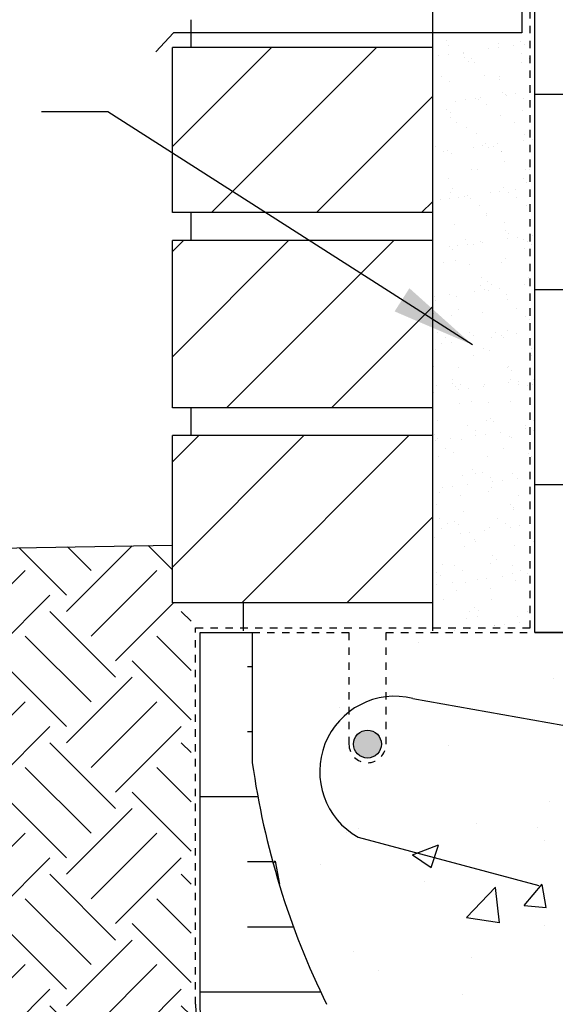
# Model space of a CAD drawing. Units: inches. Extents: x 33.7 to 93.1, y -32.4 to 59.8.
# Drawn here: x 47 to 54.2, y 12.6 to 25.9 of the extents above; entities that cross this region are included whole.
import ezdxf

# ---------------------------------------------------------------- set-up
doc = ezdxf.new("R2010")
doc.units = ezdxf.units.IN
doc.header["$LTSCALE"] = 0.5
doc.header["$MEASUREMENT"] = 0
doc.linetypes.add('DASHEDX2', pattern=[1.5, 1, -0.5])
doc.linetypes.add('HIDDEN2', pattern=[0.1875, 0.125, -0.0625])
for name, color, linetype in [('HATCH', 12, 'Continuous'), ('Hidden2', 12, 'HIDDEN2'), ('line25', 2, 'Continuous'), ('LINE3', 3, 'Continuous'), ('LINE50', 5, 'Continuous'), ('LINE9', 9, 'Continuous'), ('TEXT', 4, 'Continuous')]:
    doc.layers.add(name, color=color, linetype=linetype)
doc.styles.add('DIM', font='romans.shx', dxfattribs={"width": 0.7})
doc.dimstyles.new('ext_12', dxfattribs={"dimscale": 12, "dimtxt": 0.09375, "dimasz": 0.09375, "dimexe": 0.09375, "dimexo": 0.0625, "dimgap": 0.0625, "dimtad": 1, "dimdec": 1, "dimzin": 3, "dimdsep": 46, "dimlunit": 4, "dimtxsty": 'DIM', "dimcen": 0.09, "dimdle": 0.09375, "dimclrt": 4, "dimadec": 0, "dimazin": 0, "dimtfac": 1, "dimtdec": 1, "dimtmove": 2, "dimatfit": 3, "dimfxl": 0, "dimfrac": 2, "dimtolj": 1, "dimtzin": 0, "dimarcsym": 0})

msp = doc.modelspace()

# ---------------------------------------------------------------- hatches: boundary and pattern name
at = {"layer": 'HATCH'}
h = msp.add_hatch(dxfattribs=at)
h.set_pattern_fill('INSUL', color=256, scale=7, style=0)
h.set_pattern_definition([(0, (-2869.565057938585, -379.3602575246447), (0, 2.625), []), (0, (-2869.565057938585, -378.4852575246447), (0, 2.625), [0.875, -0.875]), (0, (-2869.565057938585, -377.6102575246447), (0, 2.625), [0.875, -0.875])])
h.paths.add_polyline_path([(53.9715237728991, 17.64925653806696), (54.4090237728991, 17.64925653806696), (54.4090237728991, 18.14925653806696), (55.9090237728991, 18.14925653806696), (55.9090237728991, 17.64925653806696), (56.5965237728991, 17.64925653806696), (56.5965237728991, 35.64925653806696), (55.9090237728991, 35.64925653806696), (55.9090237728991, 36.14925653806696), (54.4090237728991, 36.14925653806696), (54.4090237728991, 35.64925653806696), (53.9715237728991, 35.64925653806696)])
h = msp.add_hatch(dxfattribs=at)
h.set_pattern_fill('AR-SAND', color=256, scale=0.25, style=0)
h.set_pattern_definition([(37.50000000000001, (-32.98620178163036, 49.08934424177731), (-0.01574833952740204, 0.4817059422532897), [0, -0.38, 0, -0.425, 0, -0.40625]), (7.499999999999999, (-32.98620178163036, 49.08934424177731), (0.4424441763169318, 0.7055365163074351), [0, -0.205, 0, -0.3425, 0, -0.13125]), (327.5, (-33.29370178163036, 49.08934424177731), (0.7785354654378738, 0.001414763384241124), [0, -0.125, 0, -0.45, 0, -0.5875]), (317.5, (-33.29370178163036, 49.08934424177731), (0.7515316511430733, 0.2194188912335623), [0, -0.0625, 0, -0.295, 0, -0.3375])])
h.paths.add_polyline_path([(53.9715237728991, 25.7192086404146), (53.79716798946851, 25.7192086404146), (52.59652377289916, 25.71920864041463), (52.5965237728991, 17.649256538067), (53.9715237728991, 17.64925653806697)])
h = msp.add_hatch(dxfattribs=at)
h.set_pattern_fill('EARTH', color=256, scale=5, angle=45, style=0)
h.set_pattern_definition([(45, (-32.98620178163036, 49.08934424177731), (1.110223024625157e-16, 1.767766952966369), [1.25, -1.25]), (45, (-33.31765808531155, 49.4208005454585), (1.110223024625157e-16, 1.767766952966369), [1.25, -1.25]), (45, (-33.64911438899274, 49.7522568491397), (1.110223024625157e-16, 1.767766952966369), [1.25, -1.25]), (135, (-33.64911438899274, 49.9732277182605), (-1.767766952966369, 2.220446049250313e-16), [1.25, -1.25]), (135, (-33.31765808531155, 50.30468402194169), (-1.767766952966369, 2.220446049250313e-16), [1.25, -1.25]), (135, (-32.98620178163036, 50.63614032562288), (-1.767766952966369, 2.220446049250313e-16), [1.25, -1.25])])
edge = h.paths.add_edge_path()
edge.add_line((44.74311793757512, 7.798658198919256), (44.74311793757512, 6.450614536345554))
edge.add_line((44.74311793757512, 6.450614536345554), (48.7862681502932, 6.450614536345554))
edge.add_line((48.7862681502932, 6.450614536345554), (48.7862681502932, 4.625641568040862))
edge.add_line((48.7862681502932, 4.625641568040862), (50.29307441903444, 4.576943720917129))
edge.add_line((50.29307441903444, 4.576943720917129), (50.36891462769242, 4.527607183345978))
edge.add_line((50.36891462769245, 4.527607183345978), (50.44397184541381, 4.477625213286586))
edge.add_line((50.44397184541378, 4.477625213286586), (50.51823373271083, 4.426991068698086))
edge.add_line((50.51823373271083, 4.426991068698086), (50.59168795009572, 4.37569800753969))
edge.add_line((50.59168795009572, 4.37569800753969), (50.66432215808075, 4.323739287770536))
edge.add_line((50.66432215808078, 4.323739287770536), (50.73612401717821, 4.271108167349809))
edge.add_line((50.73612401717818, 4.271108167349809), (50.80708118790022, 4.217797904236683))
edge.add_line((50.80708118790022, 4.217797904236683), (50.87718133075913, 4.163801756390292))
edge.add_line((50.87718133075913, 4.163801756390292), (50.94641210626716, 4.10911298176984))
edge.add_line((50.94641210626719, 4.10911298176984), (51.01476117493661, 4.053724838334468))
edge.add_line((51.01476117493658, 4.053724838334468), (51.08221619727959, 3.997630584043357))
edge.add_line((51.08221619727959, 3.997630584043357), (51.14876483380846, 3.940823476855684))
edge.add_line((51.14876483380846, 3.940823476855684), (51.21439474503541, 3.883296774730596))
edge.add_line((51.21439474503543, 3.883296774730596), (51.27909359147276, 3.825043735627268))
edge.add_line((51.27909359147276, 3.825043735627268), (51.34284903363266, 3.766057617504885))
edge.add_line((51.34284903363266, 3.766057617504885), (51.4056487320274, 3.706331678322599))
edge.add_line((51.40564873202743, 3.706331678322599), (51.46748034716927, 3.645859176039565))
edge.add_line((51.46748034716927, 3.645859176039565), (51.52833153957044, 3.584633368614973))
edge.add_line((51.52833153957044, 3.584633368614973), (51.58818996974318, 3.522647514007986))
edge.add_line((51.58818996974318, 3.522647514007986), (51.64704329819978, 3.459894870177777))
edge.add_line((51.64704329819978, 3.459894870177777), (51.70487918545243, 3.396368695083488))
edge.add_line((51.70487918545243, 3.396368695083488), (51.7616852920134, 3.33206224668433))
edge.add_line((51.7616852920134, 3.33206224668433), (51.81744927839492, 3.266968782939429))
edge.add_line((51.81744927839492, 3.266968782939429), (51.87215880510925, 3.201081561807975))
edge.add_line((51.87215880510928, 3.201081561807975), (51.92580153266869, 3.134393841249121))
edge.add_line((51.92580153266869, 3.134393841249121), (51.9783651215854, 3.066898879222052))
edge.add_line((51.97836512158537, 3.066898879222052), (52.02983723237162, 2.998589933685935))
edge.add_line((52.02983723237162, 2.998589933685935), (52.08020552553967, 2.929460262599918))
edge.add_line((52.08020552553967, 2.929460262599918), (52.12945766160175, 2.85950312392319))
edge.add_line((52.12945766160175, 2.85950312392319), (52.17758130107012, 2.788711775614907))
edge.add_line((52.17758130107012, 2.788711775614907), (52.22456410445704, 2.717079475634236))
edge.add_line((52.22456410445702, 2.717079475634236), (52.2703937322747, 2.644599481940368))
edge.add_line((52.2703937322747, 2.644599481940368), (52.31505784503543, 2.571265052492443))
edge.add_line((52.31505784503543, 2.571265052492443), (52.3585441032514, 2.497069445249622))
edge.add_line((52.35854410325138, 2.497069445249622), (52.40084016743486, 2.422005918171124))
edge.add_line((52.40084016743486, 2.422005918171124), (52.4419336980981, 2.34606772921606))
edge.add_line((52.4419336980981, 2.34606772921606), (52.48181235575333, 2.269248136343613))
edge.add_line((52.48181235575333, 2.269248136343613), (52.52046380091286, 2.191540397512981))
edge.add_line((52.52046380091286, 2.191540397512981), (52.55787569408889, 2.112937770683288))
edge.add_line((52.55787569408892, 2.112937770683288), (52.59403569579368, 2.033433513813719))
edge.add_line((52.59403569579365, 2.033433513813719), (52.62893294088639, 1.953021891274787))
edge.add_line((52.62893294088641, 1.953021891274787), (52.66258644632694, 1.871717565405909))
edge.add_line((52.66258644632694, 1.871717565405909), (52.69504303125223, 1.789554176728814))
edge.add_line((52.6950430312522, 1.789554176728814), (52.72635057248289, 1.706566087755832))
edge.add_line((52.72635057248289, 1.706566087755832), (52.75655694683959, 1.622787660999265))
edge.add_line((52.75655694683962, 1.622787660999265), (52.78571003114294, 1.538253258971473))
edge.add_line((52.78571003114291, 1.538253258971473), (52.81385770221348, 1.452997244184779))
edge.add_line((52.81385770221351, 1.452997244184779), (52.84104783687189, 1.367053979151507))
edge.add_line((52.84104783687189, 1.367053979151507), (52.86732831193876, 1.280457826383973))
edge.add_line((52.86732831193876, 1.280457826383973), (52.89274700423465, 1.193243148394544))
edge.add_line((52.89274700423465, 1.193243148394544), (52.91735179058023, 1.1054443076955))
edge.add_line((52.9173517905802, 1.1054443076955), (52.94119054779603, 1.017095666799207))
edge.add_line((52.94119054779605, 1.017095666799207), (52.96431115270278, 0.9282315882179759))
edge.add_line((52.96431115270275, 0.9282315882179759), (52.98676148212093, 0.8388864344641433))
edge.add_line((52.98676148212093, 0.8388864344641433), (53.00858941287123, 0.7490945680500403))
edge.add_line((53.00858941287123, 0.7490945680500403), (53.02984282177422, 0.6588903514879831))
edge.add_line((53.02984282177425, 0.6588903514879831), (53.05056958565058, 0.5683081472903098))
edge.add_line((53.05056958565058, 0.5683081472903098), (53.0708175813208, 0.4773823179693437))
edge.add_line((53.0708175813208, 0.4773823179693437), (53.09063468560555, 0.3861472260374228))
edge.add_line((53.09063468560555, 0.3861472260374228), (53.11006877532546, 0.2946372340068706))
edge.add_line((53.11006877532543, 0.2946372340068706), (53.12916772730105, 0.2028867043900249))
edge.add_line((53.12916772730108, 0.2028867043900249), (53.14797941835306, 0.110929999699195))
edge.add_line((53.14797941835303, 0.110929999699195), (53.16655172530199, 0.01880148244671886))
edge.add_line((53.16655172530199, 0.01880148244671886), (53.1849325249685, -0.07346448485506585))
edge.add_line((53.18493252496853, -0.07346448485506585), (53.20316969417323, -0.1658335396938426))
edge.add_line((53.2031696941732, -0.1658335396938426), (53.22131110973669, -0.2582713195572737))
edge.add_line((53.22131110973669, -0.2582713195572737), (53.23940464847956, -0.3507434619330354))
edge.add_line((53.23940464847956, -0.3507434619330354), (53.91108178990123, -0.3507434619330425))
edge.add_line((53.91108178990123, -0.3507434619330425), (53.91108178990169, 3.531828280056097))
edge.add_arc((52.95916355571796, 3.549194639232681), 0.9520766329463748, 358.9548380491398, 381.9741185307574)
edge.add_line((53.8420746547348, 3.905450033908195), (52.57423849699299, 5.991373271132261))
edge.add_line((52.57423849699296, 5.991373271132261), (52.43108820758664, 5.991373271132261))
edge.add_line((52.43108820758664, 5.991373271132261), (50.03385251642027, 10.08552901365619))
edge.add_arc((54.47152377289916, 12.64925653806701), 5.125000000000043, 180.0000000000002, 210.0158475799579, ccw=False)
edge.add_line((49.3465237728991, 12.64925653806699), (49.3465237728991, 18.04929555381729))
edge.add_line((49.3465237728991, 18.04929555381729), (49.0965237728991, 18.04929555381729))
edge.add_line((49.0965237728991, 18.04929555381729), (49.0965237728991, 18.8269692011239))
edge.add_line((49.0965237728991, 18.8269692011239), (33.86388719325522, 18.56093479575992))
edge.add_line((33.86388719325522, 18.56093479575992), (34.05299061616763, 11.23428483830352))
edge.add_line((34.05299061616763, 11.23428483830352), (34.1153643221611, 11.16503497877216))
edge.add_line((34.1153643221611, 11.16503497877216), (34.17777493470663, 11.09585507879797))
edge.add_line((34.17777493470663, 11.09585507879797), (34.24024090708029, 11.02678011815951))
edge.add_line((34.24024090708029, 11.02678011815951), (34.30278069255819, 10.9578450766354))
edge.add_line((34.30278069255819, 10.9578450766354), (34.36541274441628, 10.88908493400422))
edge.add_line((34.36541274441628, 10.88908493400422), (34.42815551593067, 10.82053467004452))
edge.add_line((34.42815551593067, 10.82053467004452), (34.49102746037737, 10.75222926453492))
edge.add_line((34.49102746037737, 10.75222926453492), (34.55404703103243, 10.68420369725399))
edge.add_line((34.55404703103243, 10.68420369725399), (34.61723268117191, 10.61649294798031))
edge.add_line((34.61723268117191, 10.61649294798031), (34.68060286407187, 10.54913199649248))
edge.add_line((34.68060286407187, 10.54913199649248), (34.74417603300834, 10.48215582256904))
edge.add_line((34.74417603300834, 10.48215582256904), (34.80797064125734, 10.41559940598864))
edge.add_line((34.80797064125734, 10.41559940598864), (34.87200514209495, 10.34949772652982))
edge.add_line((34.87200514209495, 10.34949772652982), (34.93629798879722, 10.28388576397117))
edge.add_line((34.93629798879722, 10.28388576397117), (35.00086763464016, 10.21879849809127))
edge.add_line((35.00086763464016, 10.21879849809127), (35.06573253289987, 10.15427090866872))
edge.add_line((35.06573253289987, 10.15427090866872), (35.13091113685233, 10.0903379754821))
edge.add_line((35.13091113685233, 10.0903379754821), (35.19642189977365, 10.02703467830998))
edge.add_line((35.19642189977365, 10.02703467830998), (35.26228327493982, 9.964395996930953))
edge.add_line((35.26228327493982, 9.964395996930953), (35.32851371562695, 9.902456911123608))
edge.add_line((35.32851371562695, 9.902456911123608), (35.39513167511106, 9.841252400666505))
edge.add_line((35.39513167511106, 9.841252400666505), (35.46215560666813, 9.780817445338265))
edge.add_line((35.46215560666813, 9.780817445338265), (35.52960396357432, 9.721187024917455))
edge.add_line((35.52960396357432, 9.721187024917455), (35.59749519910559, 9.662396119182631))
edge.add_line((35.59749519910559, 9.662396119182631), (35.66584776653804, 9.60447970791244))
edge.add_line((35.66584776653804, 9.60447970791244), (35.73468011914768, 9.547472770885392))
edge.add_line((35.73468011914768, 9.547472770885392), (35.80401070773668, 9.491410282565731))
edge.add_line((35.80401070773668, 9.491410282565731), (35.87385320062567, 9.436316943609064))
edge.add_line((35.87385320062567, 9.436316943609064), (35.94420651247547, 9.382185760607292))
edge.add_line((35.94420651247547, 9.382185760607292), (36.01506672191819, 9.32900364774725))
edge.add_line((36.01506672191819, 9.32900364774725), (36.08642990758601, 9.276757519215693))
edge.add_line((36.08642990758601, 9.276757519215693), (36.1582921481111, 9.225434289199399))
edge.add_line((36.1582921481111, 9.225434289199399), (36.23064952212557, 9.175020871885181))
edge.add_line((36.23064952212557, 9.175020871885181), (36.30349810826166, 9.125504181459796))
edge.add_line((36.30349810826166, 9.125504181459796), (36.37683398515146, 9.07687113211005))
edge.add_line((36.37683398515146, 9.07687113211005), (36.45065323142715, 9.029108638022706))
edge.add_line((36.45065323142715, 9.029108638022706), (36.5249519257209, 8.982203613384563))
edge.add_line((36.5249519257209, 8.982203613384563), (36.59972614666484, 8.936142972382406))
edge.add_line((36.59972614666484, 8.936142972382406), (36.67497197289113, 8.890913629203027))
edge.add_line((36.67497197289113, 8.890913629203027), (36.68259420190653, 8.886442672672544))
edge.add_line((36.68259420190653, 8.886442672672544), (39.96544750019406, 8.793996132981647))
edge.add_line((39.96544750019406, 8.793996132981647), (39.96544750019406, 7.798658198919256))
edge.add_line((39.96544750019406, 7.798658198919256), (44.74311793757512, 7.798658198919256))
h = msp.add_hatch(dxfattribs=at)
h.set_pattern_fill('INSUL', color=256, scale=7, style=0)
h.set_pattern_definition([(0, (-2945.894241881686, -422.93302393048), (0, 2.625), []), (0, (-2945.894241881686, -422.05802393048), (0, 2.625), [0.875, -0.875]), (0, (-2945.894241881686, -421.18302393048), (0, 2.625), [0.875, -0.875])])
h.paths.add_polyline_path([(51.17152377289892, 12.64925653806702, -0.0795791067839555), (50.17152377289892, 15.89925653806702), (50.17152377289892, 17.64925653806702), (49.4715237728991, 17.64925653806702), (49.4715237728991, 12.64925653806702, 0.1316524975873954), (50.14139675397689, 10.14925653806702), (53.87940217573339, 3.999256538067158, -0.1043800181721882), (53.97152377289956, 3.524256538067135), (53.9715237728991, -0.3507434619328649), (54.4090237728991, -0.3507434619328649), (54.4090237728991, 0.1492565380671351), (55.9090237728991, 0.1492565380671351), (55.9090237728991, -0.3507434619328649), (56.5965237728991, -0.3507434619328649), (56.5965237728991, 2.899256538067135), (56.3465237728991, 2.899256538067135), (56.3465237728991, 3.274256538067135)])
h = msp.add_hatch(dxfattribs=at)
h.set_pattern_fill('AR-CONC', color=256, scale=0.5, style=0)
h.set_pattern_definition([(49.99999999999999, (-2945.894241881686, -422.93302393048), (3.586300913003767, -0.3137606749129755), [0.375, -4.125]), (355, (-2945.894241881686, -422.93302393048), (-0.693756668065, 3.760960668500059), [0.3, -3.3]), (100.4514, (-2945.595383481686, -422.95917063048), (2.892546908570108, 3.447197710304768), [0.3187009499999993, -3.505710559999994]), (46.18420000000001, (-2945.894241881686, -421.93302393048), (5.336205243128222, -0.8275950716450908), [0.5625, -6.1875]), (96.63559999999998, (-2945.449558156687, -422.00199046548), (4.673313527743517, 4.870589354502209), [0.4780514399999992, -5.258564999999987]), (351.1842, (-2945.894241881686, -421.93302393048), (4.673309725668136, 4.870593004626623), [0.45, -4.95]), (21, (-2945.394241881686, -422.18302393048), (2.984535260592308, -2.013094453326694), [0.375, -4.125]), (326.0000000000001, (-2945.394241881686, -422.18302393048), (1.216576659607909, 3.625750225234265), [0.3, -3.3]), (71.4514, (-2945.145530716687, -422.35078196048), (4.20111314290745, 1.612652483549762), [0.31870095, -3.50571056]), (37.50000000000001, (-2945.894241881686, -422.93302393048), (0.06079927658645334, 1.664469269156557), [0, -3.26, 0, -3.35, 0, -3.3125]), (7.499999999999999, (-2945.894241881686, -422.93302393048), (1.315347687210743, 1.972058559411801), [0, -1.91, 0, -3.185, 0, -1.2625]), (327.5, (-2947.009241881686, -422.93302393048), (2.669112180862045, -0.112774358671899), [0, -1.25, 0, -3.9, 0, -5.175]), (317.5, (-2947.509241881686, -422.93302393048), (2.915930846711931, 0.5005249116615884), [0, -1.625, 0, -2.59, 0, -3.675])])
h.paths.add_polyline_path([(56.3465237728991, 3.274256538066851), (56.34652377289865, 2.899256538067135), (56.5965237728991, 2.899256538067135), (56.59652377289865, 17.64925653806691), (51.97152377289865, 17.64925653806702), (51.9715237728991, 16.14925653806708, -1), (51.4715237728991, 16.14925653806708), (51.4715237728991, 17.64925653806708), (50.17152377289892, 17.64925653806696), (50.17152377289892, 15.89925653806861, 0.07957910678395538), (51.17152377289801, 12.64925653806839)])
at = {"layer": 'LINE3'}
msp.add_hatch(color=256, dxfattribs=at).paths.add_polyline_path([(51.5340237728991, 16.14925653806702, 1), (51.9090237728991, 16.14925653806702, 1)])

# ---------------------------------------------------------------- linework, layer by layer
at = {"layer": 'HATCH'}
for p, q in [((49.0965237728991, 24.18854172228169), (50.42753676580935, 25.51955471519182)), ((49.62149116680791, 23.29929555381742), (51.84175032818223, 25.51955471519184)), ((51.03570472918102, 23.29929555381732), (52.59652377289933, 24.86011459753559)), ((52.4499182915539, 23.29929555381732), (52.5965237728991, 23.44590103516251)), ((49.0965237728991, 22.77432815990866), (49.24649116680769, 22.92429555381729)), ((49.0965237728991, 21.36011459753553), (50.66070472918102, 22.9242955538173)), ((49.82491829155413, 20.67429555381742), (52.0749182915539, 22.9242955538173)), ((51.23913185392701, 20.67429555381731), (52.5965237728991, 22.03168747278941)), ((49.0965237728991, 19.94590103516244), (49.4499182915539, 20.2992955538173)), ((49.09652377289888, 18.53168747278936), (50.86413185392701, 20.2992955538173)), ((50.02834541630011, 18.0492955538173), (52.27834541630011, 20.2992955538173)), ((51.44255897867322, 18.0492955538173), (52.5965237728991, 19.20326034804322))]:
    msp.add_line(p, q, dxfattribs=at)
at = {"layer": 'Hidden2'}
for p, q in [((50.17152377289892, 17.64925653806702), (51.4715237728991, 17.64925653806702)), ((51.4715237728991, 17.64925653806702), (51.4715237728991, 16.14925653806702)), ((51.9715237728991, 16.14925653806702), (51.9715237728991, 17.64925653806702)), ((51.9715237728991, 17.64925653806702), (53.9715237728991, 17.64925653806696))]:
    msp.add_line(p, q, dxfattribs=at)
at = {"layer": 'Hidden2', "color": 9}
for p, q in [((50.17152377289892, 17.64925653806702), (51.4715237728991, 17.64925653806702)), ((51.9715237728991, 17.64925653806702), (53.9715237728991, 17.64925653806696))]:
    msp.add_line(p, q, dxfattribs=at)
at = {"layer": 'Hidden2'}
msp.add_lwpolyline([(53.9715237728991, 17.64925653806696), (54.4090237728991, 17.64925653806696), (54.4090237728991, 18.14925653806696), (55.9090237728991, 18.14925653806696), (55.9090237728991, 17.64925653806696), (56.5965237728991, 17.64925653806696)], dxfattribs=at)
msp.add_arc((51.7215237728991, 16.14925653806702), 0.25, 180, 0, dxfattribs=at)
at = {"layer": 'line25'}
for p, q in [((52.5965237728991, 51.94301404487902), (52.5965237728991, 17.67429555381726)), ((49.3465237728991, 25.51955471519184), (49.3465237728991, 25.89455471519187)), ((49.0965237728991, 23.29929555381733), (49.0965237728991, 25.51955471519186)), ((52.5965237728991, 25.51955471519187), (49.0965237728991, 25.51955471519186)), ((52.59652377289888, 23.29929555381736), (49.09652377289888, 23.29929555381734)), ((49.3465237728991, 22.92429555381733), (49.34652377289888, 23.29929555381733)), ((49.0965237728991, 20.67429555381732), (49.0965237728991, 22.92429555381732)), ((52.59652377289888, 22.92429555381733), (49.09652377289888, 22.92429555381732)), ((52.5965237728991, 20.67429555381733), (49.0965237728991, 20.67429555381732)), ((49.3465237728991, 20.29929555381727), (49.3465237728991, 20.67429555381732)), ((49.0965237728991, 18.04929555381729), (49.0965237728991, 20.29929555381727)), ((52.5965237728991, 20.2992955538173), (49.0965237728991, 20.29929555381729)), ((52.5965237728991, 18.0492955538173), (49.0965237728991, 18.04929555381729)), ((50.04652377289892, 18.04929555381729), (50.04652377289892, 17.67429555381729)), ((50.17152377289892, 17.64925653806702), (50.17152377289892, 15.89925653806702))]:
    msp.add_line(p, q, dxfattribs=at)
msp.add_arc((60.81683206813602, 17.39588985967842), 10.75, 188.002812145521, 206.2026457925839, dxfattribs=at)
at = {"layer": 'LINE3'}
for p, q in [((52.33214956382864, 16.76344758032101), (59.85514914645239, 15.42033040321178)), ((51.59496218485282, 14.89797291836791), (54.02798089600645, 14.24604751954448))]:
    msp.add_line(p, q, dxfattribs=at)
msp.add_circle((51.7215237728991, 16.14925653806702), 0.1875, dxfattribs=at)
msp.add_arc((52.09044107684463, 15.78056849627086), 1.01216317189639, 76.18404517937896, 240.6906524988476, dxfattribs=at)
at = {"layer": 'LINE50'}
for p, q in [((53.9715237728991, 17.64925653806696), (53.9715237728991, 35.64925653806696)), ((33.69638100066788, 18.55800933961142), (49.0965237728991, 18.8269692011239))]:
    msp.add_line(p, q, dxfattribs=at)
for points in [[(53.9715237728991, 17.64925653806696), (54.4090237728991, 17.64925653806696), (54.4090237728991, 18.14925653806696), (55.9090237728991, 18.14925653806696), (55.9090237728991, 17.64925653806696), (56.5965237728991, 17.64925653806696)], [(56.5965237728991, 17.64925653806696), (55.9090237728991, 17.64925653806696), (55.9090237728991, 18.14925653806696), (54.4090237728991, 18.14925653806696), (54.4090237728991, 17.64925653806696), (53.9715237728991, 17.64925653806696)]]:
    msp.add_lwpolyline(points, dxfattribs=at)
msp.add_lwpolyline([(53.9715237728991, -0.3507434619328649), (53.97152377289956, 3.524256538067135, 0.1043800181721882), (53.87940217573339, 3.999256538067158), (50.14139675397689, 10.14925653806702, -0.1316524975873954), (49.4715237728991, 12.64925653806702), (49.4715237728991, 17.64925653806702), (50.17152377289892, 17.64925653806702)], format="xyb", dxfattribs=at)
at = {"layer": 'LINE9', "linetype": 'DASHEDX2', "ltscale": 0.1}
msp.add_line((53.9090237728991, 17.71175653806702), (53.9090237728991, 29.48686860656979), dxfattribs=at)
at = {"layer": 'LINE9'}
msp.add_lwpolyline([(53.79716798946851, 29.86920864041469), (53.79716798946851, 25.7192086404146), (49.10950758796072, 25.71920864041471), (48.87135942150204, 25.45996274770973)], dxfattribs=at)
at = {"layer": 'LINE9', "linetype": 'DASHEDX2', "ltscale": 0.1}
msp.add_lwpolyline([(53.9090237728991, -0.3507434619328578), (53.90902377289956, 3.524777490300657, 0.1034642026933295), (53.82357757130893, 3.97076965344742), (50.08762351276829, 10.11739462255403, -0.1316879967548249), (49.4090237728991, 12.64925653806702), (49.4090237728991, 17.71175653806702), (53.9090237728991, 17.71175653806702)], format="xyb", dxfattribs=at)

# ---------------------------------------------------------------- leaders
at = {"layer": 'TEXT'}
msp.add_leader([(53.13414339915226, 21.52068066072759), (48.22677922260299, 24.65531614086769), (47.33414028533542, 24.65531614086769)], dimstyle='ext_12', dxfattribs=at)

doc.saveas('drawing.dxf')
